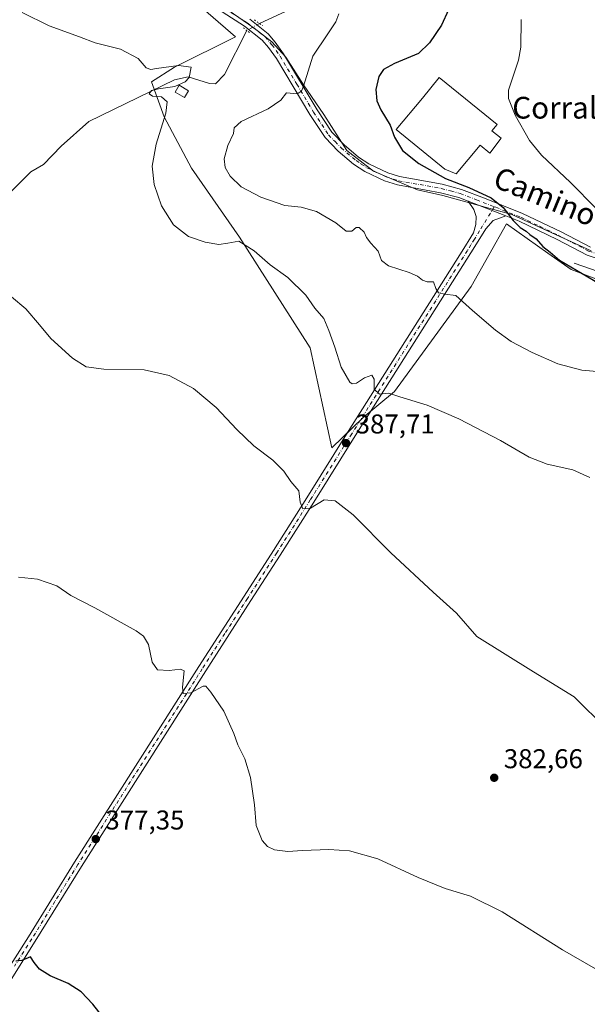
# Model space of a CAD drawing. Units: metres. Extents: x 573631 to 577081, y 4701062 to 4703412.
# Drawn here: x 576519 to 576728, y 4701669 to 4702032 of the extents above; entities that cross this region are included whole.
import ezdxf
from ezdxf.enums import TextEntityAlignment as Align

# ---------------------------------------------------------------- set-up
doc = ezdxf.new("R2010")
doc.units = ezdxf.units.M
doc.header["$MEASUREMENT"] = 0
doc.linetypes.add('DGN Style 4', pattern=[2.6384748266838614, 1.318413404963828, -0.6592067024819142, 0.001648016756204785, -0.6592067024819142])
doc.linetypes.add('DGN Style 5', pattern=[1.1536117293433497, 0.4944050268614355, -0.6592067024819142])
for name, color, linetype, lineweight in [('Corriente natural lineal', 142, 'Continuous', 13), ('Corriente natural lineal oculto', 9, 'DGN Style 4', 13), ('Cultivos herbáceos CxS', 92, 'Continuous', 0), ('Curva de nivel maestra', 30, 'Continuous', 30), ('Curva de nivel normal', 30, 'Continuous', 0), ('Edificación Cxs', 1, 'Continuous', 13), ('Edificación industrial Cxs', 135, 'Continuous', 13), ('Espacio natural protegido', 121, 'Continuous', 13), ('Espacio natural protegido CxS', 121, 'Continuous', 0), ('Matorral CxS', 135, 'Continuous', 0), ('Pista no pavimentada Cxs', 111, 'Continuous', 0), ('Pista no pavimentada eje', 91, 'DGN Style 4', 0), ('Puente lineal', 2, 'DGN Style 5', 0), ('Punto de cota en terreno', 7, 'Continuous', 0), ('Rótulo de punto de cota en terreno', 7, 'Continuous', 0), ('Texto cartográfico', 7, 'Continuous', 0), ('Vegetación y arbolados urbanos CxS', 151, 'Continuous', 0)]:
    doc.layers.add(name, color=color, linetype=linetype, lineweight=lineweight)
doc.styles.add('Style-Arial', font='txt')

# ---------------------------------------------------------------- blocks, each defined once
blk = doc.blocks.new('*U15')
at = {"layer": 'Matorral CxS', "color": 135, "linetype": 'Continuous', "lineweight": 0}
blk.add_polyline3d([(576773.5231999997, 4701920.158100001, 400.883600000001), (576722.0749000004, 4701939.683900001, 400.3375999999989), (576713.5687999995, 4701945.723900001, 400.3784000000014), (576698.2818999998, 4701956.578700001, 399.7921000000061), (576685.3130000001, 4701933.5021, 396.0984000000026), (576657.0261000004, 4701894.7191, 390.5476000000053), (576645.4342999998, 4701885.220100001, 388.9643000000069), (576633.9637000002, 4701874.010700001, 386.7651000000042), (576625.9643000001, 4701910.811100001, 387.9612999999954), (576599.9462000001, 4701951.6359, 390.8276000000042), (576582.2065000003, 4701977.0777, 391.718200000003), (576572.1536999998, 4701996.010299999, 390.0510000000068), (576567.4939000001, 4702008.8301, 389.6857000000018), (576576.0147000002, 4702014.235099999, 390.409799999994), (576598.4852999998, 4702025.476299999, 392.8078999999998), (576580.1534000002, 4702041.4517, 393.9804000000004)], dxfattribs=at)
blk = doc.blocks.new('*U18')
at = {"layer": 'Cultivos herbáceos CxS', "color": 92, "linetype": 'Continuous', "lineweight": 0}
blk.add_polyline3d([(576580.1534000002, 4702041.4517, 393.9804000000004), (576598.4852999998, 4702025.476299999, 392.8078999999998), (576576.0147000002, 4702014.235099999, 390.409799999994), (576567.4939000001, 4702008.8301, 389.6857000000018), (576572.1536999998, 4701996.010299999, 390.0510000000068), (576582.2065000003, 4701977.0777, 391.718200000003), (576599.9462000001, 4701951.6359, 390.8276000000042), (576625.9643000001, 4701910.811100001, 387.9612999999954), (576633.9637000002, 4701874.010700001, 386.7651000000042), (576645.4342999998, 4701885.220100001, 388.9643000000069), (576657.0261000004, 4701894.7191, 390.5476000000053), (576685.3130000001, 4701933.5021, 396.0984000000026), (576698.2818999998, 4701956.578700001, 399.7921000000061), (576713.5687999995, 4701945.723900001, 400.3784000000014), (576722.0749000004, 4701939.683900001, 400.3375999999989), (576773.5231999997, 4701920.158100001, 400.883600000001)], dxfattribs=at)
blk = doc.blocks.new('5PATER')
at = {"layer": 'Vegetación y arbolados urbanos CxS', "linetype": 'Continuous', "lineweight": 0}
h = blk.add_hatch(color=51, dxfattribs=at)
edge = h.paths.add_edge_path()
edge.add_ellipse((0, 0), major_axis=(-0.1095731443231308, -0.1110710700762829), ratio=0.9994222409660322, start_angle=0, end_angle=360)

msp = doc.modelspace()

# ---------------------------------------------------------------- linework, layer by layer
at = {"layer": 'Corriente natural lineal', "color": 142, "linetype": 'Continuous', "lineweight": 13}
for points in [[(576623.4700999996, 4702037.880100001, 394.4015999999974), (576607.2600999996, 4702030.380100001, 393.7480999999971)], [(576602.6601, 4702027.770099999, 393.198000000004), (576594.4600999998, 4702011.5801, 391.7277999999933), (576591.0800999999, 4702008.100099999, 391.4726999999984), (576588.8501000004, 4702008.2401, 391.2584999999963), (576581.0500999996, 4702010.670100001, 390.343200000003), (576576.0201000003, 4702009.5601, 389.8450000000012), (576544.4101, 4701994.2401, 388.3847999999998), (576534.2301000003, 4701985.210100001, 387.5356999999931), (576527.7600999996, 4701978.420100001, 386.8117999999959), (576523.1201, 4701975.7501, 386.4493999999977), (576513.4901000002, 4701966.100099999, 385.706600000005)], [(576723.2500999998, 4701942.120100001, 400.877999999997), (576743.7801000001, 4701934.9301, 401.4306999999972), (576754.8800999997, 4701931.8301, 401.6745999999985), (576762.5800999999, 4701928.780099999, 401.622000000003), (576769.1501000002, 4701925.4301, 401.500199999995), (576780.8800999997, 4701916.7601, 401.3916000000027), (576796.0000999998, 4701906.9801, 400.5957999999956), (576824.2301000003, 4701896.890100001, 400.5648999999976), (576834.9600999998, 4701892.8101, 400.413400000005), (576837.0701000001, 4701891.3101, 400.4146000000038)]]:
    msp.add_polyline3d(points, dxfattribs=at)
at = {"layer": 'Corriente natural lineal oculto', "color": 9, "linetype": 'DGN Style 4', "lineweight": 13, "extrusion": (-0.01897344269630272, -0.1740702516329906, 0.9845504334307499), "elevation": -829036.1713952353, "flags": 128}
msp.add_lwpolyline([(63714.37989597005, 4663711.535583409), (63714.36749779305, 4663711.526445838), (63710.0897922868, 4663708.393972293)], dxfattribs=at)
at = {"layer": 'Cultivos herbáceos CxS', "color": 92, "linetype": 'Continuous', "lineweight": 0}
msp.add_polyline3d([(576580.1534000002, 4702041.4517, 393.9804000000004), (576598.4852999998, 4702025.476299999, 392.8078999999998), (576576.0147000002, 4702014.235099999, 390.409799999994), (576567.4939000001, 4702008.8301, 389.6857000000018), (576572.1536999998, 4701996.010299999, 390.0510000000068), (576582.2065000003, 4701977.0777, 391.718200000003), (576599.9462000001, 4701951.6359, 390.8276000000042), (576625.9643000001, 4701910.811100001, 387.9612999999954), (576633.9637000002, 4701874.010700001, 386.7651000000042), (576645.4342999998, 4701885.220100001, 388.9643000000069), (576657.0261000004, 4701894.7191, 390.5476000000053), (576685.3130000001, 4701933.5021, 396.0984000000026), (576698.2818999998, 4701956.578700001, 399.7921000000061), (576713.5687999995, 4701945.723900001, 400.3784000000014), (576722.0749000004, 4701939.683900001, 400.3375999999989), (576773.5231999997, 4701920.158100001, 400.883600000001)], dxfattribs=at)
at = {"layer": 'Curva de nivel maestra', "color": 30, "linetype": 'Continuous', "lineweight": 30, "flags": 128}
for points, elevation in [([(576679.4600000001, 4702041.2301), (576674.3700000001, 4702029.710100001), (576669.9000000004, 4702023.190099999), (576665.9199999999, 4702019.3101), (576656.9900000002, 4702015.5701), (576652.9500000002, 4702013.420100001), (576651.2400000002, 4702010.890100001), (576650.1600000003, 4702006.110099999), (576650.5499999998, 4702001.880100001), (576652.0099999999, 4701998.590100001), (576655.5, 4701992.950099999), (576657.0800000001, 4701988.5001), (576659.9500000002, 4701983.630100001), (576666, 4701978.7501), (576675.8600000005, 4701973.300100001), (576684.4400000004, 4701969.880100001), (576692.6600000003, 4701966.100099999), (576697.1200000001, 4701962.5701), (576700.75, 4701957.780099999), (576703.3799999999, 4701955.170100001), (576705.4900000002, 4701953.850099999), (576706.8499999996, 4701952.630100001), (576709.2000000002, 4701950.970100001), (576711.7199999997, 4701948.1601), (576714.3700000001, 4701946.140100001), (576717.8099999996, 4701943.1801), (576732.4299999997, 4701934.540100001)], 400), ([(576551.1500000004, 4701662.300100001), (576545.9199999999, 4701669.020099999), (576541.6399999997, 4701673.630100001), (576536.7699999996, 4701676.700099999), (576530.1399999997, 4701679.460100001), (576526.2000000002, 4701681.9901), (576524.3200000003, 4701684.440099999), (576522.8899999997, 4701686.530099999), (576519.7199999997, 4701685.110099999), (576517.5800000001, 4701684.850099999)], 375)]:
    msp.add_lwpolyline(points, dxfattribs=dict(at, elevation=elevation))
at = {"layer": 'Curva de nivel normal', "color": 30, "linetype": 'Continuous', "lineweight": 0, "flags": 128}
for points, elevation in [([(576729, 4701863.120100001), (576722.75, 4701865.870100001), (576713.2699999996, 4701868.0601), (576706.6399999997, 4701870.5601), (576696.0800000001, 4701876.710100001), (576680.7000000002, 4701884.7301), (576669.04, 4701889.720100001), (576659.04, 4701892.800100001), (576654.9900000002, 4701894.130100001), (576651.4699999997, 4701893.780099999), (576649.5099999999, 4701895.630100001), (576649.5099999999, 4701899.300100001), (576648.7000000002, 4701900.8201), (576645.9500000002, 4701899.8201), (576643.0300000003, 4701897.840100001), (576641.4699999997, 4701897.550100001), (576640.5899999999, 4701898.200099999), (576637.3300000001, 4701903.7501), (576635.0199999996, 4701911.1601), (576632.7999999998, 4701917.200099999), (576631.04, 4701921.640100001), (576627.6699999999, 4701925.5001), (576624.3899999997, 4701930.3101), (576617.79, 4701936.8101), (576611.2000000002, 4701941.5001), (576605.3200000003, 4701946.610099999), (576599.7000000002, 4701950.110099999), (576595.5999999996, 4701949.4901), (576592.2699999996, 4701949.0001), (576587.2599999999, 4701949.7501), (576581.1600000003, 4701951.850099999), (576575.6600000003, 4701956.1601), (576571.1900000004, 4701963.1601), (576568.4800000004, 4701971.0801), (576567.7599999999, 4701977.7401), (576569.2000000002, 4701985.9101), (576572.8300000001, 4701997.3301), (576573.2999999998, 4702001.520099999), (576571.25, 4702003.3101), (576567.8499999996, 4702003.620100001), (576566.7000000002, 4702004.5101), (576567.5499999998, 4702005.620100001), (576570.0499999998, 4702006.290100001), (576576.1500000004, 4702007.190099999), (576579.9000000004, 4702008.880100001), (576581.3499999996, 4702010.4801), (576582.1699999999, 4702014.270099999), (576577.4100000003, 4702014.850099999), (576569.3799999999, 4702013.7501), (576567.25, 4702013.420100001), (576565.5099999999, 4702014.0701), (576562.5800000001, 4702017.420100001), (576556.0800000001, 4702020.880100001), (576546.8200000003, 4702023.2601), (576540.9600000001, 4702025.4001), (576529.8200000003, 4702029.520099999), (576519.8700000001, 4702034.370100001)], 390), ([(576636.5099999999, 4702033.9301), (576635.3700000001, 4702030.9801), (576632.5099999999, 4702026.5101), (576626.9199999999, 4702018.3201), (576623.5099999999, 4702007.2401), (576622.7400000002, 4702005.390100001), (576621.2100000001, 4702004.4001), (576617.2100000001, 4702004.790100001), (576615.1799999997, 4702002.110099999), (576610.4400000004, 4701998.880100001), (576600.5599999996, 4701994.2301), (576598, 4701991.950099999), (576597.6900000004, 4701989.790100001), (576595.6100000005, 4701985.380100001), (576594.2599999999, 4701980.520099999), (576594.6500000004, 4701977.370100001), (576596.5199999996, 4701974.100099999), (576600.5599999996, 4701970.1601), (576607.7999999998, 4701966.4001), (576616.6100000005, 4701963.3301), (576622.7100000001, 4701962.690099999), (576628.3600000005, 4701961.140100001), (576635.4500000002, 4701956.880100001), (576639.2100000001, 4701953.9101), (576641.3300000001, 4701953.800100001), (576642.9299999997, 4701955.1501), (576644.0800000001, 4701955.1501), (576645.8300000001, 4701953.4801), (576646.6799999997, 4701951.4801), (576648.3399999999, 4701949.370100001), (576650.9800000004, 4701946.540100001), (576652.29, 4701943.0101), (576654.79, 4701941.0801), (576662.4400000004, 4701938.600099999), (576665.5199999996, 4701937.300100001), (576667.2999999998, 4701935.7401), (576669.1299999999, 4701935.2401), (576671.3899999997, 4701935.170100001), (576672.25, 4701932.690099999), (576673.2400000002, 4701931.170100001), (576675.6399999997, 4701930.6501), (576679.6299999999, 4701930.110099999), (576685.7400000002, 4701924.640100001), (576694.2999999998, 4701917.340100001), (576700.04, 4701913.2601), (576707.7000000002, 4701909.1501), (576717.1900000004, 4701905.020099999), (576726, 4701902.6501), (576734.3899999997, 4701901.840100001)], 395), ([(576703.6799999997, 4702031.840100001), (576703.5599999996, 4702021.600099999), (576702.6900000004, 4702016.800100001), (576699, 4702005.780099999), (576699.0899999999, 4702002.770099999), (576701.54, 4701996.6501), (576706.7599999999, 4701987.200099999), (576711.25, 4701981.8301), (576721.8600000005, 4701971.8201), (576731.3200000003, 4701962.200099999)], 405), ([(576515.9100000003, 4701929.6501), (576521.1699999999, 4701925.1801), (576526.2599999999, 4701919.4001), (576530.4600000001, 4701914.290100001), (576538.3600000005, 4701907.040100001), (576543.4600000001, 4701903.840100001), (576550.0099999999, 4701902.960100001), (576564.8200000003, 4701902.7601), (576573.9900000002, 4701900.710100001), (576583.0499999998, 4701895.880100001), (576591.3799999999, 4701888.840100001), (576598.9400000004, 4701880.720100001), (576605.25, 4701874.800100001), (576612.1600000003, 4701869.4301), (576616.2599999999, 4701865.420100001), (576618.9000000004, 4701861.670100001), (576621.7599999999, 4701858.220100001), (576622.3300000001, 4701853.960100001), (576623.29, 4701851.520099999), (576626.04, 4701851.790100001), (576631.1399999997, 4701854.8301), (576635.1299999999, 4701854.440099999), (576641.79, 4701849.350099999), (576655.6600000003, 4701835.300100001), (576671.2599999999, 4701820.9001), (576679.9400000004, 4701813.0601), (576687.3700000001, 4701804.5001), (576708.25, 4701791.460100001), (576723.2300000004, 4701782.2401), (576735.1399999997, 4701770.5001)], 385), ([(576518.5300000003, 4701826.350099999), (576525.4699999997, 4701825.610099999), (576532.5899999999, 4701823.120100001), (576537.8300000001, 4701819.610099999), (576546.5999999996, 4701815.050100001), (576561.8399999999, 4701806.610099999), (576564.5599999996, 4701804.6801), (576566.4100000003, 4701801.520099999), (576567.8200000003, 4701795.020099999), (576569.7800000003, 4701792.280099999), (576574.0499999998, 4701791.9801), (576578.2000000002, 4701792.5001), (576579.5499999998, 4701791.890100001), (576578.9600000001, 4701785.890100001), (576579.1600000003, 4701783.5601), (576581.9500000002, 4701783.770099999), (576586.5800000001, 4701786.2601), (576587.5800000001, 4701786.170100001), (576589.3700000001, 4701783.960100001), (576594.1799999997, 4701777.030099999), (576597.9000000004, 4701768.7601), (576599.3700000001, 4701764.530099999), (576601.9000000004, 4701759.420100001), (576604.0499999998, 4701752.5001), (576605.5, 4701742.5001), (576606.1200000001, 4701734.8301), (576608.3399999999, 4701729.280099999), (576610.3099999996, 4701727.100099999), (576612.8099999996, 4701725.860099999), (576617.79, 4701725.290100001), (576623.0899999999, 4701725.700099999), (576632.8799999999, 4701726.040100001), (576640.4000000004, 4701725.530099999), (576650.9199999999, 4701722.590100001), (576665.7400000002, 4701715.710100001), (576675.7000000002, 4701711.620100001), (576685.0599999996, 4701708.8301), (576696.7000000002, 4701703.0801), (576718.8799999999, 4701689.0101), (576735.1600000003, 4701679.7501)], 380)]:
    msp.add_lwpolyline(points, dxfattribs=dict(at, elevation=elevation))
at = {"layer": 'Edificación Cxs', "color": 1, "linetype": 'Continuous', "lineweight": 13}
msp.add_polyline3d([(576581.1401000004, 4702005.610099999, 391.290599999993), (576579.6801000005, 4702003.090100001, 391.144100000005), (576576.2001, 4702005.100099999, 390.7244999999967), (576577.6501000002, 4702007.640100001, 390.7139000000025), (576581.1401000004, 4702005.610099999, 391.290599999993)], dxfattribs=at)
msp.add_3dface([(576581.1401000004, 4702005.610099999, 391.290599999993), (576579.6801000005, 4702003.090100001, 391.290599999993), (576576.2001, 4702005.100099999, 391.290599999993), (576577.6501000002, 4702007.640100001, 391.290599999993)], dxfattribs=at)
at = {"layer": 'Edificación industrial Cxs', "color": 135, "linetype": 'Continuous', "lineweight": 13, "elevation": 404.5754000000016, "flags": 128}
msp.add_lwpolyline([(576696.2801000001, 4701988.130100001), (576692.2100999998, 4701982.620100001), (576688.5401, 4701985.5601), (576679.7401000002, 4701975.0101), (576675.5800999999, 4701976.7301), (576657.6501000002, 4701991.2501), (576667.3000999996, 4702002.8201), (576673.4801000003, 4702010.4301), (576694.8000999996, 4701993.1501), (576692.9401000004, 4701990.840100001)], close=True, dxfattribs=at)
at = {"layer": 'Edificación industrial Cxs', "color": 135, "linetype": 'Continuous', "lineweight": 13}
msp.add_polyline3d([(576696.2801000001, 4701988.130100001, 404.2339000000065), (576692.2100999998, 4701982.620100001, 403.2856999999931), (576688.5401, 4701985.5601, 403.5660999999964), (576679.7401000002, 4701975.0101, 401.3683000000019), (576675.5800999999, 4701976.7301, 401.5019000000029), (576657.6501000002, 4701991.2501, 400.8947000000044), (576667.3000999996, 4702002.8201, 402.4943000000058), (576673.4801000003, 4702010.4301, 402.4039000000048), (576694.8000999996, 4701993.1501, 404.5754000000015), (576692.9401000004, 4701990.840100001, 404.5344000000041), (576696.2801000001, 4701988.130100001, 404.2339000000065)], dxfattribs=at)
at = {"layer": 'Espacio natural protegido', "color": 121, "linetype": 'Continuous', "lineweight": 13, "flags": 128}
msp.add_lwpolyline([(576592.2291000013, 4702037.777200001), (576603.2271000008, 4702030.174199998), (576605.3401000017, 4702028.612199998), (576611.8690999997, 4702023.629200002), (576616.9630000022, 4702017.9112), (576623.5371000019, 4702007.798200003), (576631.0411000005, 4701996.8312), (576639.4641000013, 4701983.613199999), (576649.258100001, 4701975.923200003), (576665.4681000005, 4701969.035200001), (576674.8161000004, 4701967.035199998), (576700.2221000004, 4701960.021200002), (576729.4291000012, 4701946.619200001)], dxfattribs=at)
at = {"layer": 'Espacio natural protegido CxS', "color": 121, "linetype": 'Continuous', "lineweight": 0, "flags": 128}
msp.add_lwpolyline([(576729.4291000006, 4701946.619200001), (576700.2220999999, 4701960.0212), (576674.8160999999, 4701967.0352), (576665.4680999999, 4701969.0352), (576649.2581000003, 4701975.923200001), (576639.4641000007, 4701983.6132), (576631.0411, 4701996.8312), (576623.5371000014, 4702007.798200001), (576616.9629999994, 4702017.911199999), (576611.8690999991, 4702023.629200002), (576605.3400999989, 4702028.612199999), (576603.2271000004, 4702030.174199999), (576592.2291000007, 4702037.7772)], dxfattribs=at)
at = {"layer": 'Matorral CxS', "color": 135, "linetype": 'Continuous', "lineweight": 0}
msp.add_polyline3d([(576580.1534000002, 4702041.4517, 393.9804000000004), (576598.4852999998, 4702025.476299999, 392.8078999999998), (576576.0147000002, 4702014.235099999, 390.409799999994), (576567.4939000001, 4702008.8301, 389.6857000000018), (576572.1536999998, 4701996.010299999, 390.0510000000068), (576582.2065000003, 4701977.0777, 391.718200000003), (576599.9462000001, 4701951.6359, 390.8276000000042), (576625.9643000001, 4701910.811100001, 387.9612999999954), (576633.9637000002, 4701874.010700001, 386.7651000000042), (576645.4342999998, 4701885.220100001, 388.9643000000069), (576657.0261000004, 4701894.7191, 390.5476000000053), (576685.3130000001, 4701933.5021, 396.0984000000026), (576698.2818999998, 4701956.578700001, 399.7921000000061), (576713.5687999995, 4701945.723900001, 400.3784000000014), (576722.0749000004, 4701939.683900001, 400.3375999999989), (576773.5231999997, 4701920.158100001, 400.883600000001)], dxfattribs=at)
at = {"layer": 'Pista no pavimentada Cxs', "color": 111, "linetype": 'Continuous', "lineweight": 0, "extrusion": (-0.0306737078566674, 0.01206943722119534, 0.9994565785122872), "elevation": 39460.43060179081, "flags": 128}
msp.add_lwpolyline([(-4586589.976891029, -1184345.361557124), (-4586589.976891029, -1184330.523628737)], dxfattribs=at)
msp.add_lwpolyline([(-4586589.976891029, -1184345.361557124), (-4586589.976891029, -1184330.523628737)], dxfattribs=at)
at = {"layer": 'Pista no pavimentada Cxs', "color": 111, "linetype": 'Continuous', "lineweight": 0}
for points in [[(576684.2200999996, 4701964.890100001, 399.6209999999992), (576680.7901, 4701966.220100001, 399.5893999999971), (576673.9501, 4701968.0101, 399.4864999999991), (576658.1501000002, 4701970.890100001, 398.8935999999958), (576653.4001000002, 4701972.390100001, 398.7149999999965), (576646.0800999999, 4701975.8301, 398.4073999999964), (576641.9200999998, 4701978.5801, 398.2902000000031), (576636.3101000004, 4701983.340100001, 398.0571999999956), (576631.4801000003, 4701988.340100001, 397.5421999999962), (576625.9001000002, 4701996.8301, 396.2658999999985), (576613.5301000001, 4702017.5001, 393.8003000000026), (576610.6401000004, 4702021.5701, 393.403999999995), (576608.2600999996, 4702024.2601, 393.2792999999947), (576601.8400999998, 4702029.350099999, 393.3965999999928), (576593.5349000003, 4702034.656300001, 394.0549000000028), (576582.8800999997, 4702041.460100001, 394.0326999999961), (576570.7500999998, 4702049.720100001, 394.3989000000001), (576557.6700999998, 4702060.100099999, 395.3466999999946), (576528.9200999998, 4702083.940099999, 395.5053000000044), (576519.0601000004, 4702092.9001, 395.4585999999982), (576506.6501000002, 4702103.4101, 395.1389999999956)], [(576742.1801000005, 4701940.1801, 402.2369999999937), (576727.9901000002, 4701945.020099999, 401.8671000000031), (576716.9600999998, 4701950.7601, 401.4572000000044), (576702.9600999998, 4701957.5001, 400.517200000002), (576698.0201000003, 4701959.460100001, 400.1101000000053), (576684.2200999996, 4701964.890100001, 399.6209999999992), (576680.7901, 4701966.220100001, 399.5893999999971), (576673.9501, 4701968.0101, 399.4864999999991), (576658.1501000002, 4701970.890100001, 398.8935999999958), (576653.4001000002, 4701972.390100001, 398.7149999999965), (576646.0800999999, 4701975.8301, 398.4073999999964), (576641.9200999998, 4701978.5801, 398.2902000000031), (576636.3101000004, 4701983.340100001, 398.0571999999956), (576631.4801000003, 4701988.340100001, 397.5421999999962), (576625.9001000002, 4701996.8301, 396.2658999999985), (576613.5301000001, 4702017.5001, 393.8003000000026), (576610.6401000004, 4702021.5701, 393.403999999995), (576608.2600999996, 4702024.2601, 393.2792999999947), (576601.8400999998, 4702029.350099999, 393.3965999999928), (576593.5349000003, 4702034.656300001, 394.0549000000028)], [(576603.6901000004, 4702031.940099999, 393.7173999999941), (576610.4501, 4702026.5801, 393.3883999999962), (576613.1300999997, 4702023.550100001, 393.4900000000052), (576616.1901000004, 4702019.2301, 393.9118000000017), (576628.5900999998, 4701998.520099999, 396.3138000000035), (576633.9700999996, 4701990.3301, 397.5026999999973), (576638.4901000002, 4701985.6601, 398.0853000000061), (576643.8300999999, 4701981.130100001, 398.3316999999952), (576647.6401000004, 4701978.600099999, 398.4425000000047), (576654.5601000004, 4701975.360099999, 398.7927000000054), (576658.9200999998, 4701973.9801, 399.090200000006), (576674.6300999997, 4701971.110099999, 400.0945000000065), (576681.7701000003, 4701969.2501, 400.1843999999983), (576690.1801000005, 4701965.9901, 400.2020000000048), (576704.2401000002, 4701960.420100001, 401.1986999999936), (576718.3901000004, 4701953.600099999, 402.0834999999934), (576729.2500999998, 4701947.950099999, 402.399900000004)], [(576603.6901000004, 4702031.940099999, 393.7173999999941), (576610.4501, 4702026.5801, 393.3883999999962), (576613.1300999997, 4702023.550100001, 393.4900000000052), (576616.1901000004, 4702019.2301, 393.9118000000017), (576628.5900999998, 4701998.520099999, 396.3138000000035), (576633.9700999996, 4701990.3301, 397.5026999999973), (576638.4901000002, 4701985.6601, 398.0853000000061), (576643.8300999999, 4701981.130100001, 398.3316999999952), (576647.6401000004, 4701978.600099999, 398.4425000000047), (576654.5601000004, 4701975.360099999, 398.7927000000054), (576658.9200999998, 4701973.9801, 399.090200000006), (576674.6300999997, 4701971.110099999, 400.0945000000065), (576681.7701000003, 4701969.2501, 400.1843999999983), (576690.1801000005, 4701965.9901, 400.2020000000048), (576704.2401000002, 4701960.420100001, 401.1986999999936), (576718.3901000004, 4701953.600099999, 402.0834999999934), (576729.2500999998, 4701947.950099999, 402.399900000004)], [(576350.6801000005, 4701426.940099999, 369.3390000000072), (576378.6501000002, 4701469.0801, 369.5840000000026), (576393.1201, 4701491.550100001, 369.573000000004), (576394.2401000002, 4701493.3301, 369.5748000000021), (576401.7401000002, 4701505.220100001, 369.563599999994), (576442.9001000002, 4701569.030099999, 370.6293000000005), (576522.1601, 4701693.9001, 375.5319000000018), (576539.1401000004, 4701721.360099999, 377.0090999999957), (576584.9600999998, 4701793.450099999, 380.5239000000001), (576601.6201, 4701819.370100001, 382.194399999993), (576612.4101, 4701836.1501, 383.600900000005), (576624.7200999996, 4701855.620100001, 385.3920000000071), (576640.0301000001, 4701880.040100001, 388.1184000000067), (576682.6201, 4701947.4901, 397.4177000000054), (576685.2200999996, 4701951.690099999, 398.0635000000038), (576686.1300999997, 4701953.2301, 398.3340999999928), (576686.9401000004, 4701956.3301, 398.7685000000056), (576687.1501000002, 4701959.270099999, 399.1051000000007), (576686.3101000004, 4701961.8201, 399.3417999999947), (576684.2200999996, 4701964.890100001, 399.6209999999992)], [(576442.9001000002, 4701569.030099999, 370.6293000000005), (576522.1601, 4701693.9001, 375.5319000000018), (576539.1401000004, 4701721.360099999, 377.0090999999957), (576584.9600999998, 4701793.450099999, 380.5239000000001), (576601.6201, 4701819.370100001, 382.194399999993), (576612.4101, 4701836.1501, 383.600900000005), (576624.7200999996, 4701855.620100001, 385.3920000000071), (576640.0301000001, 4701880.040100001, 388.1184000000067), (576682.6201, 4701947.4901, 397.4177000000054), (576685.2200999996, 4701951.690099999, 398.0635000000038), (576686.1300999997, 4701953.2301, 398.3340999999928), (576686.9401000004, 4701956.3301, 398.7685000000056), (576687.1501000002, 4701959.270099999, 399.1051000000007), (576686.3101000004, 4701961.8201, 399.3417999999947), (576684.2200999996, 4701964.890100001, 399.6209999999992), (576698.0201000003, 4701959.460100001, 400.1101000000053), (576693.3300999999, 4701957.7601, 399.4968999999983), (576690.6401000004, 4701954.7301, 398.8892000000051), (576687.8000999996, 4701950.120100001, 398.1138999999966), (576685.1901000004, 4701945.890100001, 397.430600000007), (576642.5900999998, 4701878.4301, 388.3021000000008), (576627.2801000001, 4701854.0101, 385.3876000000019), (576614.9600999998, 4701834.530099999, 383.5350999999937), (576604.1601, 4701817.7401, 382.2090999999928), (576587.5100999996, 4701791.8201, 380.5592999999935), (576541.7001, 4701719.7501, 377.0780999999988), (576524.7200999996, 4701692.270099999, 375.6049000000057), (576509.5201000003, 4701668.340100001, 374.351999999999)], [(576698.0201000003, 4701959.460100001, 400.1101000000053), (576693.3300999999, 4701957.7601, 399.4968999999983), (576690.6401000004, 4701954.7301, 398.8892000000051), (576687.8000999996, 4701950.120100001, 398.1138999999966), (576685.1901000004, 4701945.890100001, 397.430600000007), (576642.5900999998, 4701878.4301, 388.3021000000008), (576627.2801000001, 4701854.0101, 385.3876000000019), (576614.9600999998, 4701834.530099999, 383.5350999999937), (576604.1601, 4701817.7401, 382.2090999999928), (576587.5100999996, 4701791.8201, 380.5592999999935), (576541.7001, 4701719.7501, 377.0780999999988), (576524.7200999996, 4701692.270099999, 375.6049000000057), (576509.5201000003, 4701668.340100001, 374.351999999999), (576445.4501, 4701567.4001, 370.5987000000023), (576404.3400999998, 4701503.5801, 369.5570000000007), (576397.9101, 4701493.390100001, 369.6469999999972), (576395.7001, 4701489.9001, 369.6113999999943), (576381.2200999996, 4701467.4001, 369.6288999999961), (576353.2401000002, 4701425.2601, 369.3515999999945), (576329.4700999996, 4701388.4301, 368.5029000000068)], [(576841.1101000002, 4701899.550100001, 401.7281999999978), (576836.0401, 4701902.0101, 401.7073999999994), (576809.7100999998, 4701909.700099999, 401.991399999999), (576798.0800999999, 4701914.450099999, 402.1183000000019), (576788.5601000004, 4701919.0001, 402.5939999999973), (576781.5301000001, 4701922.800100001, 402.9677999999985), (576773.7401000002, 4701928.1801, 402.7234000000026), (576768.1501000002, 4701931.610099999, 402.2741999999998), (576763.3201000001, 4701933.620100001, 402.2565999999933), (576742.1801000005, 4701940.1801, 402.2369999999937), (576727.9901000002, 4701945.020099999, 401.8671000000031), (576716.9600999998, 4701950.7601, 401.4572000000044), (576702.9600999998, 4701957.5001, 400.517200000002), (576698.0201000003, 4701959.460100001, 400.1101000000053)]]:
    msp.add_polyline3d(points, dxfattribs=at)
at = {"layer": 'Pista no pavimentada eje', "color": 91, "linetype": 'DGN Style 4', "lineweight": 0}
for points in [[(576594.7451, 4702035.770099999, 394.1238000000012), (576602.7651000004, 4702030.645099999, 393.5678000000044), (576609.3551000003, 4702025.420100001, 393.3395000000019), (576611.8850999996, 4702022.5601, 393.4207000000025), (576613.4151, 4702020.4001, 393.6337000000058), (576614.8601000002, 4702018.3651, 393.8565999999992), (576621.0601000004, 4702008.0101, 394.9521999999997), (576627.2451, 4701997.675100001, 396.2223999999987), (576632.7251000004, 4701989.335100001, 397.483699999997), (576635.1401000004, 4701986.835100001, 397.8488999999972), (576637.4001000002, 4701984.5001, 398.0578999999998), (576642.8750999998, 4701979.8551, 398.3070000000007), (576644.7801000001, 4701978.590100001, 398.3641000000061), (576646.8601000002, 4701977.215100001, 398.4168000000063), (576650.5201000003, 4701975.495100001, 398.5632000000041), (576653.9801000003, 4701973.8751, 398.75), (576658.5351, 4701972.4351, 398.9885000000068), (576666.4351000004, 4701970.995100001, 399.3315000000002), (576674.2901, 4701969.5601, 399.7829000000056), (576677.7100999998, 4701968.665100001, 399.8607999999949), (576681.2801000001, 4701967.735099999, 399.8172999999952), (576687.2001, 4701965.440099999, 399.8801999999997), (576693.7915000003, 4701962.8465, 400.0323999999964)], [(576693.7915000003, 4701962.8465, 400.0323999999964), (576688.3850999996, 4701953.9801, 398.6147999999957), (576686.9650999998, 4701951.675100001, 398.2283000000025), (576686.5100999996, 4701950.905099999, 398.0953000000009), (576685.2050999999, 4701948.790100001, 397.7455999999947), (576683.9051000001, 4701946.690099999, 397.426999999996), (576641.3101000004, 4701879.235099999, 388.2388999999966), (576626.0000999998, 4701854.815099999, 385.4067000000068), (576613.6851000004, 4701835.340100001, 383.5807000000059), (576602.8901000004, 4701818.5551, 382.2366999999941), (576594.5651000004, 4701805.595100001, 381.3315000000002), (576586.2351000002, 4701792.6351, 380.553899999999), (576540.4200999998, 4701720.5551, 377.0406999999978), (576531.9301000005, 4701706.825099999, 376.3393000000069), (576523.4401000004, 4701693.085100001, 375.5760000000009), (576517.0800999999, 4701683.065099999, 374.9882000000071)], [(576693.7915000003, 4701962.8465, 400.0323999999964), (576694.3179000001, 4701962.6393, 400.050900000002), (576703.6001000004, 4701958.960100001, 400.8485999999975), (576710.6750999996, 4701955.550100001, 401.4161000000022), (576717.6750999996, 4701952.1801, 401.7312999999995), (576728.6201, 4701946.485099999, 402.113400000002), (576742.6750999996, 4701941.690099999, 402.530899999998), (576763.8601000002, 4701935.1151, 402.5117999999929), (576768.8750999998, 4701933.030099999, 402.6171000000031), (576774.6101000002, 4701929.5101, 403.133799999996), (576782.3651000002, 4701924.155099999, 403.4100000000035), (576789.2801000001, 4701920.415100001, 402.9089999999997), (576793.9650999998, 4701918.1801, 402.5712000000058), (576798.7251000004, 4701915.905099999, 402.3867000000027), (576804.4200999998, 4701913.575099999, 402.3371999999945), (576810.2351000002, 4701911.200099999, 402.2304000000004), (576823.4001000002, 4701907.3551, 402.2013000000007), (576836.6151000002, 4701903.5001, 401.9936000000016), (576839.1501000002, 4701902.270099999, 401.8610000000044), (576844.3251, 4701900.075099999, 401.950800000006), (576844.9999000002, 4701899.625499999, 401.9323000000004), (576845.6630999995, 4701899.2083, 401.9124000000011)]]:
    msp.add_polyline3d(points, dxfattribs=at)
at = {"layer": 'Puente lineal', "color": 2, "linetype": 'DGN Style 5', "lineweight": 0, "extrusion": (-0.4214636063849461, -0.6312196740962227, 0.6510991871649464), "elevation": -3210776.762370461, "flags": 128}
msp.add_lwpolyline([(-2131470.566619167, 2754872.350434904), (-2131468.369945638, 2754872.220789381), (-2131467.013654557, 2754872.115781777)], dxfattribs=at)
at = {"layer": 'Puente lineal', "color": 2, "linetype": 'DGN Style 5', "lineweight": 0, "extrusion": (0.6083354216906273, 0.7778272921825046, 0.1578376325611841), "elevation": 4008195.426210528, "flags": 128}
msp.add_lwpolyline([(2442531.337986245, -640276.5830636153), (2442529.677719043, -640276.6057479618), (2442528.173581734, -640276.6591169377)], dxfattribs=at)

# ---------------------------------------------------------------- block references
at = {"layer": 'Cultivos herbáceos CxS', "color": 92, "linetype": 'Continuous', "lineweight": 0}
msp.add_blockref('*U18', (0, 0), dxfattribs=at)
at = {"layer": 'Matorral CxS', "color": 135, "linetype": 'Continuous', "lineweight": 0}
msp.add_blockref('*U15', (0, 0), dxfattribs=at)
at = {"layer": 'Punto de cota en terreno', "color": 7, "linetype": 'Continuous', "lineweight": 0, "xscale": 10, "yscale": 10, "zscale": 10}
for p in [(576639.1900000004, 4701875.779999999, 387.7100000000065), (576693.7699999996, 4701752.449999999, 382.6600000000035), (576546.9800000004, 4701729.859999999, 377.3500000000058)]:
    msp.add_blockref('5PATER', p, dxfattribs=at)

# ---------------------------------------------------------------- texts
at = {"layer": 'Rótulo de punto de cota en terreno', "color": 7, "linetype": 'Continuous', "lineweight": 0, "style": 'Style-Arial'}
for s, p in [('387,71', (576642.7177999998, 4701879.307800001)), ('382,66', (576697.2977999998, 4701755.977800001)), ('377,35', (576550.5077999998, 4701733.387800001))]:
    msp.add_text(s, height=7.000000000000002, dxfattribs=at).set_placement(p)
at = {"layer": 'Texto cartográfico', "color": 7, "linetype": 'Continuous', "lineweight": 0, "style": 'Style-Arial'}
msp.add_text('Corral de las Hoyas', height=8, dxfattribs=at).set_placement((576749.0661743904, 4701999.336800001), align=Align.MIDDLE_CENTER)
msp.add_text('Camino del Pie de las Hoyas', height=8, rotation=337.561275878123, dxfattribs=at).set_placement((576760.0207963224, 4701947.044072453), align=Align.MIDDLE_CENTER)

doc.saveas('drawing.dxf')
